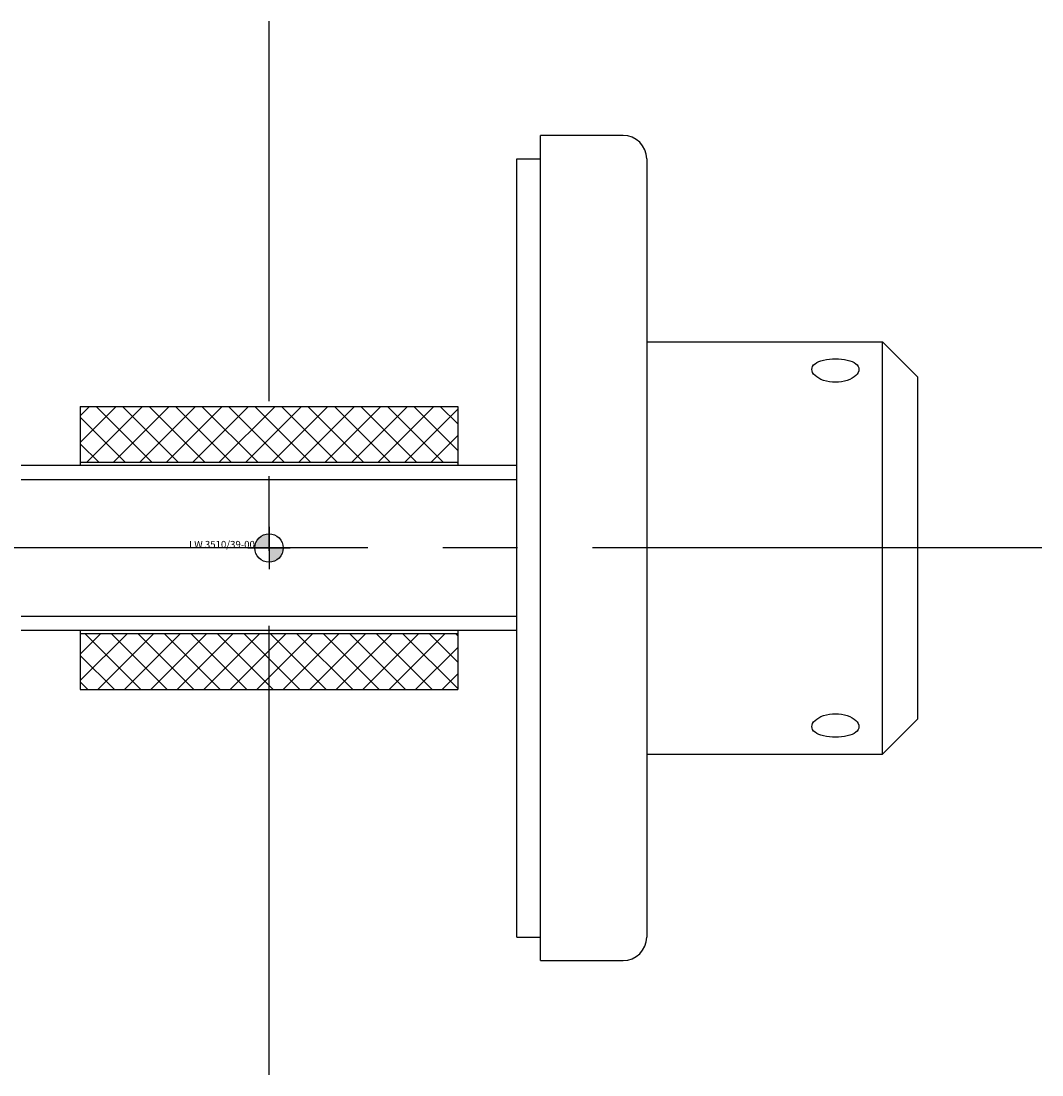
# Model space of a CAD drawing. Extents: x -163 to 703, y 135 to 510.
# Drawn here: x 249 to 336, y 421 to 510 of the extents above; entities that cross this region are included whole.
import ezdxf
from ezdxf.enums import TextEntityAlignment as Align

# ---------------------------------------------------------------- set-up
doc = ezdxf.new("R2010")
doc.units = 0
doc.header["$LTSCALE"] = 2
doc.linetypes.add('MITTE2', pattern=[28.575, 19.05, -3.175, 3.175, -3.175])
doc.layers.add('insertpoint_ECKELT', color=141, linetype='Continuous')
doc.layers.add('LW 3510-39-00', color=7, linetype='Continuous')
doc.styles.get("Standard").update_dxf_attribs({"font": 'ARIAL.TTF'})

# ---------------------------------------------------------------- blocks, each defined once
blk = doc.blocks.new('insertpoint-ECKELT')
at = {"layer": 'insertpoint_ECKELT'}
h = blk.add_hatch(color=256, dxfattribs=at)
h.paths.add_polyline_path([(0, 0), (0, 1.2, 0.414214), (-1.2, 0)])
h.paths.add_polyline_path([(1.2, 0), (0, 0), (0, -1.2, 0.414214)])
for p, q in [((0, 1.8), (0, -1.8)), ((-1.8, 0), (1.8, 0))]:
    blk.add_line(p, q, dxfattribs=at)
blk.add_circle((0, 0), 1.2, dxfattribs=at)
blk.add_attdef('LINKS', text='', height=0.6, dxfattribs=at).set_placement((-1.2, 0), align=Align.RIGHT)
blk.add_attdef('RECHTS', (1.2, 0), '', height=0.6, dxfattribs=at)
blk = doc.blocks.new('LW 3510-39-00_b')
at = {"layer": 'LW 3510-39-00'}
h = blk.add_hatch(dxfattribs=at)
h.set_pattern_fill('ANSI37', color=8, scale=0.5, style=0)
h.set_pattern_definition([(45, (-270.1402, -465.3279), (-1.122532, 1.122532), []), (135, (-270.1402, -465.3279), (-1.122532, -1.122532), [])])
h.paths.add_polyline_path([(16, 12), (0, 12), (0, 7.25), (16, 7.25)])
h.paths.add_polyline_path([(0, 12), (-16, 12), (-16, 7.25), (0, 7.25)])
h.paths.add_polyline_path([(0, -7.25), (-16, -7.25), (-16, -12), (0, -12)])
h.paths.add_polyline_path([(16, -7.25), (0, -7.25), (0, -12), (16, -12)])
at = {"layer": 'LW 3510-39-00', "color": 3, "linetype": 'MITTE2'}
for p, q in [((0, -44.697), (0, 44.697)), ((65.528, 0), (-142.947, 0))]:
    blk.add_line(p, q, dxfattribs=at)
at = {"layer": 'LW 3510-39-00'}
for p, q in [((30.02, 35), (23.02, 35)), ((23.02, -35), (23.02, 35)), ((21.02, 33), (23.02, 33)), ((21.02, -33), (21.02, 33)), ((32.02, 33), (32.02, -33)), ((32.02, 17.5), (52.02, 17.5)), ((52.02, -17.5), (52.02, 17.5)), ((55.02, 14.5), (52.02, 17.5)), ((55.02, -14.5), (55.02, 14.5)), ((-16, 12), (-16, 7)), ((-16, 12), (16, 12)), ((16, 12), (16, 7)), ((16, 7.25), (-16, 7.25)), ((21.02, 7), (-21.02, 7)), ((21.02, -7), (-21.02, -7)), ((-16, -7), (-16, -12)), ((16, -7), (16, -12)), ((-16, -7.25), (16, -7.25)), ((-16, -12), (16, -12)), ((55.02, -14.5), (52.02, -17.5)), ((32.02, -17.5), (52.02, -17.5)), ((21.02, -33), (23.02, -33)), ((23.02, -35), (30.02, -35))]:
    blk.add_line(p, q, dxfattribs=at)
at = {"layer": 'LW 3510-39-00', "color": 3}
for p, q in [((21.02, 5.795), (-21.02, 5.795)), ((-21.02, -5.794), (21.02, -5.794))]:
    blk.add_line(p, q, dxfattribs=at)
at = {"layer": 'LW 3510-39-00', "flags": 128}
for points in [[(46.02, 15.155), (46.037, 15.281), (46.087, 15.406), (46.172, 15.524), (46.291, 15.632), (46.437, 15.729), (46.606, 15.813), (46.798, 15.885), (47.016, 15.946), (47.254, 15.995), (47.506, 16.029), (47.765, 16.049), (48.02, 16.056), (48.275, 16.049), (48.534, 16.029), (48.786, 15.995), (49.024, 15.946), (49.242, 15.885), (49.434, 15.813), (49.603, 15.729), (49.749, 15.632), (49.868, 15.524), (49.953, 15.406), (50.003, 15.281), (50.02, 15.155)], [(50.02, 15.155), (50.003, 15.026), (49.953, 14.892), (49.868, 14.758), (49.749, 14.629), (49.603, 14.507), (49.434, 14.399), (49.242, 14.302), (49.024, 14.217), (48.786, 14.147), (48.534, 14.097), (48.275, 14.066), (48.02, 14.056), (47.765, 14.066), (47.506, 14.097), (47.254, 14.147), (47.016, 14.217), (46.798, 14.302), (46.606, 14.399), (46.437, 14.507), (46.291, 14.629), (46.172, 14.758), (46.087, 14.892), (46.037, 15.026), (46.02, 15.155)], [(46.02, -15.155), (46.037, -15.026), (46.087, -14.892), (46.172, -14.758), (46.291, -14.629), (46.437, -14.507), (46.606, -14.399), (46.798, -14.302), (47.016, -14.217), (47.254, -14.147), (47.506, -14.097), (47.765, -14.066), (48.02, -14.056), (48.275, -14.066), (48.534, -14.097), (48.786, -14.147), (49.024, -14.217), (49.242, -14.302), (49.434, -14.399), (49.603, -14.507), (49.749, -14.629), (49.868, -14.758), (49.953, -14.892), (50.003, -15.026), (50.02, -15.155)], [(50.02, -15.155), (50.003, -15.281), (49.953, -15.406), (49.868, -15.524), (49.749, -15.632), (49.603, -15.729), (49.434, -15.813), (49.242, -15.885), (49.024, -15.946), (48.786, -15.995), (48.534, -16.029), (48.275, -16.049), (48.02, -16.056), (47.765, -16.049), (47.506, -16.029), (47.254, -15.995), (47.016, -15.946), (46.798, -15.885), (46.606, -15.813), (46.437, -15.729), (46.291, -15.632), (46.172, -15.524), (46.087, -15.406), (46.037, -15.281), (46.02, -15.155)]]:
    blk.add_lwpolyline(points, dxfattribs=at)
at = {"layer": 'LW 3510-39-00'}
for centre, start, end in [((30.02, 33), 0, 90), ((30.02, -33), 270, 0)]:
    blk.add_arc(centre, 2, start, end, dxfattribs=at)
ref = blk.add_blockref('insertpoint-ECKELT', (0, 0), dxfattribs=at)
ref.add_attrib('LINKS', 'LW 3510/39-00', dxfattribs={"layer": 'insertpoint_ECKELT', "height": 0.6}).set_placement((-1.2, 0), align=Align.RIGHT)

msp = doc.modelspace()

# ---------------------------------------------------------------- block references
msp.add_blockref('LW 3510-39-00_b', (270.14, 465.328))

doc.saveas('drawing.dxf')
